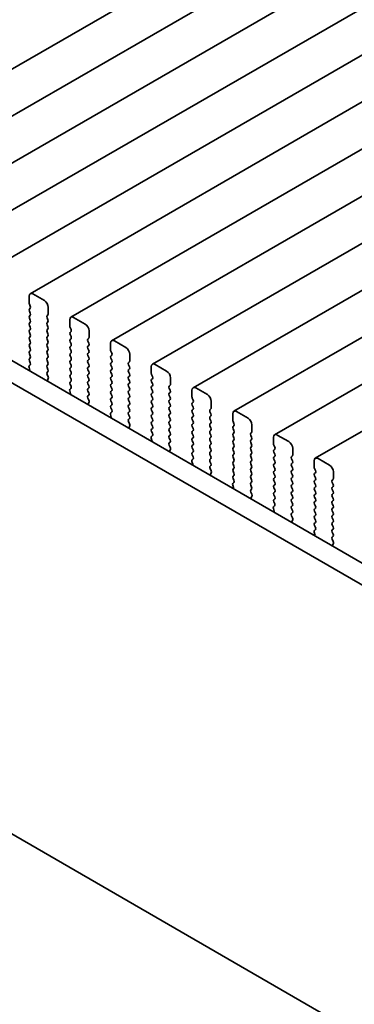
# Model space of a CAD drawing. Units: millimetres. Extents: x 0 to 4341, y 0 to 843.
# Drawn here: x 129 to 160, y 291 to 382 of the extents above; entities that cross this region are included whole.
import ezdxf

# ---------------------------------------------------------------- set-up
doc = ezdxf.new("R2010")
doc.units = ezdxf.units.MM
doc.header["$LTSCALE"] = 2
doc.layers.get('Defpoints').update_dxf_attribs({"lineweight": 25})
doc.layers.add('Dimension (ISO)', color=7, linetype='Continuous', lineweight=18)
doc.layers.add('Visible (ISO)', color=7, linetype='Continuous', lineweight=35)
doc.styles.add('Note Text (TK)', font='MS PGothic.ttf')
doc.dimstyles.new('Default - Method 1b (TK)', dxfattribs={"dimscale": 2, "dimtxt": 2.5, "dimasz": 2.5, "dimexe": 1, "dimexo": 1.5, "dimgap": 1, "dimtad": 1, "dimrnd": 1e-08, "dimdsep": 46, "dimtxsty": 'Note Text (TK)', "dimcen": 0.09, "dimdle": 5, "dimclrd": 100, "dimclre": 100, "dimclrt": 7, "dimadec": 1, "dimazin": 1, "dimtfac": 1, "dimtmove": 0, "dimatfit": 3, "dimfxl": 0, "dimtolj": 1, "dimlwd": -1, "dimlwe": -1, "dimarcsym": 0})

# ---------------------------------------------------------------- blocks, each defined once
blk = doc.blocks.new('*D4')
at = {"layer": 'Defpoints', "color": 0, "transparency": 16777216}
for p in [(89.171, 334.34), (221.047, 258.202), (221.047, 215.744)]:
    blk.add_point(p, dxfattribs=at)
at = {"layer": 'Dimension (ISO)', "color": 100, "transparency": 16777216}
for p, q in [((89.171, 330.876), (89.171, 289.573)), ((93.502, 289.382), (216.717, 218.244)), ((221.047, 254.738), (221.047, 213.434))]:
    blk.add_line(p, q, dxfattribs=at)
for points in [[(93.918, 290.104), (93.085, 288.66), (89.171, 291.882)], [(217.133, 218.965), (216.3, 217.522), (221.047, 215.744)]]:
    blk.add_solid(points, dxfattribs=at)
at = {"layer": 'Dimension (ISO)', "color": 7, "transparency": 16777216, "insert": (152.616, 259.917), "char_height": 5, "attachment_point": 4, "rotation": 330, "style": 'Note Text (TK)'}
blk.add_mtext('\\A1;{\\Q-30.000;\\W0.816;\\H0.816x;186.5}', dxfattribs=at)

msp = doc.modelspace()

# ---------------------------------------------------------------- linework, layer by layer
at = {"layer": 'Visible (ISO)'}
for p, q in [((195.9774, 416.6675), (111.1246, 367.6777)), ((199.7251, 414.5038), (114.8723, 365.514)), ((203.4728, 412.3401), (118.62, 363.3503)), ((207.2204, 410.1764), (122.3676, 361.1866)), ((210.9681, 408.0127), (126.1153, 359.0229)), ((214.7158, 405.849), (129.863, 356.8592)), ((218.4634, 403.6852), (133.6106, 354.6955)), ((222.2111, 401.5215), (137.3583, 352.5317)), ((225.9588, 399.3578), (141.106, 350.368)), ((229.7064, 397.1941), (144.8536, 348.2043)), ((233.4541, 395.0304), (148.6013, 346.0406)), ((237.2018, 392.8667), (152.349, 343.8769)), ((240.9494, 390.703), (156.0966, 341.7132)), ((103.6543, 364.8463), (209.0488, 303.9967)), ((208.3319, 302.3694), (101.8865, 363.8257)), ((129.7594, 356.6303), (129.7594, 356.0179)), ((131.1736, 356.222), (130.113, 356.8344)), ((129.7877, 355.9036), (129.8725, 355.724)), ((129.8725, 355.528), (129.7877, 355.4464)), ((129.7877, 355.2504), (129.8725, 355.0708)), ((131.5272, 354.9973), (131.5272, 355.6097)), ((129.8725, 354.8748), (129.7877, 354.7932)), ((129.7877, 354.5972), (129.8725, 354.4176)), ((131.414, 354.834), (131.4989, 354.9156)), ((131.4989, 354.4584), (131.414, 354.638)), ((133.5071, 354.4666), (133.5071, 353.8542)), ((134.9213, 354.0583), (133.8606, 354.6707)), ((129.8725, 354.2216), (129.7877, 354.14)), ((129.7877, 353.944), (129.8725, 353.7644)), ((129.8725, 353.5684), (129.7877, 353.4868)), ((131.414, 354.1808), (131.4989, 354.2624)), ((131.4989, 353.8052), (131.414, 353.9848)), ((131.414, 353.5276), (131.4989, 353.6092)), ((133.5354, 353.7399), (133.6202, 353.5603)), ((135.2748, 352.8336), (135.2748, 353.4459)), ((129.7877, 353.2908), (129.8725, 353.1112)), ((129.8725, 352.9152), (129.7877, 352.8336)), ((129.7877, 352.6376), (129.8725, 352.458)), ((131.4989, 353.152), (131.414, 353.3316)), ((131.414, 352.8744), (131.4989, 352.956)), ((131.4989, 352.4988), (131.414, 352.6784)), ((133.6202, 353.3643), (133.5354, 353.2826)), ((133.5354, 353.0867), (133.6202, 352.9071)), ((133.6202, 352.7111), (133.5354, 352.6294)), ((135.1617, 352.6703), (135.2466, 352.7519)), ((138.669, 351.8946), (137.6083, 352.507)), ((129.8725, 352.262), (129.7877, 352.1804)), ((129.7877, 351.9844), (129.8725, 351.8048)), ((129.8725, 351.6088), (129.7877, 351.5272)), ((131.414, 352.2212), (131.4989, 352.3028)), ((131.4989, 351.8456), (131.414, 352.0252)), ((131.414, 351.568), (131.4989, 351.6496)), ((133.5354, 352.4335), (133.6202, 352.2539)), ((133.6202, 352.0579), (133.5354, 351.9762)), ((133.5354, 351.7803), (133.6202, 351.6007)), ((135.2466, 352.2947), (135.1617, 352.4743)), ((135.1617, 352.0171), (135.2466, 352.0987)), ((135.2466, 351.6415), (135.1617, 351.8211)), ((137.2547, 352.3028), (137.2547, 351.6905)), ((137.283, 351.5762), (137.3679, 351.3965)), ((129.7877, 351.3312), (129.8725, 351.1516)), ((129.8725, 350.9556), (129.7877, 350.874)), ((129.7877, 350.678), (129.8714, 350.5009)), ((131.4989, 351.1924), (131.414, 351.372)), ((131.414, 350.9148), (131.4989, 350.9965)), ((131.4989, 350.5392), (131.414, 350.7188)), ((133.6202, 351.4047), (133.5354, 351.3231)), ((133.5354, 351.1271), (133.6202, 350.9475)), ((133.6202, 350.7515), (133.5354, 350.6699)), ((135.1617, 351.3639), (135.2466, 351.4455)), ((135.2466, 350.9883), (135.1617, 351.1679)), ((135.1617, 350.7107), (135.2466, 350.7923)), ((137.3679, 351.2006), (137.283, 351.1189)), ((137.283, 350.923), (137.3679, 350.7433)), ((139.0225, 350.6699), (139.0225, 351.2822)), ((129.8244, 349.8255), (129.7478, 349.7812)), ((129.7544, 350.0666), (129.8239, 349.8272)), ((129.8699, 350.3035), (129.774, 350.2166)), ((131.414, 350.2616), (131.4989, 350.3433)), ((131.4989, 349.886), (131.414, 350.0656)), ((133.5354, 350.4739), (133.6202, 350.2943)), ((133.6202, 350.0983), (133.5354, 350.0167)), ((133.5354, 349.8207), (133.6202, 349.6411)), ((135.2466, 350.3351), (135.1617, 350.5147)), ((135.1617, 350.0575), (135.2466, 350.1391)), ((135.2466, 349.6819), (135.1617, 349.8615)), ((137.3679, 350.5474), (137.283, 350.4657)), ((137.283, 350.2698), (137.3679, 350.0901)), ((137.3679, 349.8942), (137.283, 349.8125)), ((138.9094, 350.5066), (138.9942, 350.5882)), ((138.9942, 350.131), (138.9094, 350.3106)), ((138.9094, 349.8534), (138.9942, 349.935)), ((141.0024, 350.1391), (141.0024, 349.5268)), ((142.4166, 349.7309), (141.356, 350.3433)), ((131.4152, 349.6095), (131.4989, 349.6901)), ((131.5126, 349.2128), (131.4167, 349.4104)), ((131.4627, 348.881), (131.5322, 349.0403)), ((133.6202, 349.4451), (133.5354, 349.3635)), ((133.5354, 349.1675), (133.6202, 348.9879)), ((135.1617, 349.4043), (135.2466, 349.4859)), ((135.2466, 349.0287), (135.1617, 349.2083)), ((137.283, 349.6166), (137.3679, 349.4369)), ((137.3679, 349.241), (137.283, 349.1593)), ((137.283, 348.9634), (137.3679, 348.7837)), ((138.9942, 349.4778), (138.9094, 349.6574)), ((138.9094, 349.2002), (138.9942, 349.2818)), ((138.9942, 348.8246), (138.9094, 349.0042)), ((141.0307, 349.4124), (141.1155, 349.2328)), ((141.1155, 349.0369), (141.0307, 348.9552)), ((142.7702, 348.5061), (142.7702, 349.1185)), ((133.6175, 348.1398), (133.5217, 348.0529)), ((133.6202, 348.7919), (133.5354, 348.7103)), ((133.5354, 348.5143), (133.619, 348.3372)), ((135.1617, 348.7511), (135.2466, 348.8327)), ((135.2466, 348.3755), (135.1617, 348.5551)), ((135.1617, 348.0979), (135.2466, 348.1795)), ((137.3679, 348.5878), (137.283, 348.5061)), ((137.283, 348.3102), (137.3679, 348.1305)), ((138.9094, 348.547), (138.9942, 348.6286)), ((138.9942, 348.1714), (138.9094, 348.351)), ((138.9094, 347.8938), (138.9942, 347.9754)), ((141.0307, 348.7593), (141.1155, 348.5796)), ((141.1155, 348.3837), (141.0307, 348.302)), ((141.0307, 348.1061), (141.1155, 347.9264)), ((142.657, 348.3428), (142.7419, 348.4245)), ((142.7419, 347.9672), (142.657, 348.1469)), ((144.7501, 347.9754), (144.7501, 347.363)), ((146.1643, 347.5672), (145.1036, 348.1795)), ((133.5721, 347.6617), (133.4954, 347.6175)), ((133.5021, 347.9029), (133.5716, 347.6634)), ((135.2466, 347.7223), (135.1617, 347.9019)), ((135.1629, 347.4458), (135.2466, 347.5263)), ((135.2603, 347.0491), (135.1644, 347.2467)), ((137.3679, 347.9346), (137.283, 347.8529)), ((137.283, 347.657), (137.3679, 347.4774)), ((137.3679, 347.2814), (137.283, 347.1997)), ((138.9942, 347.5182), (138.9094, 347.6978)), ((138.9094, 347.2406), (138.9942, 347.3222)), ((138.9942, 346.865), (138.9094, 347.0446)), ((141.1155, 347.7305), (141.0307, 347.6488)), ((141.0307, 347.4529), (141.1155, 347.2732)), ((141.1155, 347.0773), (141.0307, 346.9956)), ((142.657, 347.6896), (142.7419, 347.7713)), ((142.7419, 347.3141), (142.657, 347.4937)), ((142.657, 347.0364), (142.7419, 347.1181)), ((144.7784, 347.2487), (144.8632, 347.0691)), ((135.2103, 346.7173), (135.2798, 346.8765)), ((137.283, 347.0038), (137.3679, 346.8242)), ((137.3679, 346.6282), (137.283, 346.5465)), ((137.283, 346.3506), (137.3667, 346.1735)), ((138.9094, 346.5874), (138.9942, 346.669)), ((138.9942, 346.2118), (138.9094, 346.3914)), ((141.0307, 346.7997), (141.1155, 346.62)), ((141.1155, 346.4241), (141.0307, 346.3424)), ((141.0307, 346.1465), (141.1155, 345.9668)), ((142.7419, 346.6609), (142.657, 346.8405)), ((142.657, 346.3832), (142.7419, 346.4649)), ((142.7419, 346.0077), (142.657, 346.1873)), ((144.8632, 346.8731), (144.7784, 346.7915)), ((144.7784, 346.5955), (144.8632, 346.4159)), ((144.8632, 346.2199), (144.7784, 346.1383)), ((146.4047, 346.1791), (146.4896, 346.2608)), ((146.5178, 346.3424), (146.5178, 346.9548)), ((137.3198, 345.498), (137.2431, 345.4538)), ((137.2498, 345.7392), (137.3193, 345.4997)), ((137.3652, 345.9761), (137.2693, 345.8891)), ((138.9094, 345.9342), (138.9942, 346.0158)), ((138.9942, 345.5586), (138.9094, 345.7382)), ((138.9106, 345.2821), (138.9942, 345.3626)), ((141.1155, 345.7709), (141.0307, 345.6892)), ((141.0307, 345.4933), (141.1155, 345.3136)), ((142.657, 345.73), (142.7419, 345.8117)), ((142.7419, 345.3545), (142.657, 345.5341)), ((144.7784, 345.9423), (144.8632, 345.7627)), ((144.8632, 345.5667), (144.7784, 345.4851)), ((144.7784, 345.2891), (144.8632, 345.1095)), ((146.4896, 345.8035), (146.4047, 345.9832)), ((146.4047, 345.5259), (146.4896, 345.6076)), ((146.4896, 345.1503), (146.4047, 345.33)), ((148.4977, 345.8117), (148.4977, 345.1993)), ((149.912, 345.4035), (148.8513, 346.0158)), ((139.0079, 344.8854), (138.9121, 345.083)), ((138.958, 344.5536), (139.0275, 344.7128)), ((141.1155, 345.1177), (141.0307, 345.036)), ((141.0307, 344.8401), (141.1155, 344.6604)), ((141.1155, 344.4645), (141.0307, 344.3828)), ((142.657, 345.0769), (142.7419, 345.1585)), ((142.7419, 344.7013), (142.657, 344.8809)), ((142.657, 344.4237), (142.7419, 344.5053)), ((144.8632, 344.9136), (144.7784, 344.8319)), ((144.7784, 344.6359), (144.8632, 344.4563)), ((146.4047, 344.8727), (146.4896, 344.9544)), ((146.4896, 344.4971), (146.4047, 344.6768)), ((148.526, 345.085), (148.6109, 344.9054)), ((148.6109, 344.7094), (148.526, 344.6278)), ((148.526, 344.4318), (148.6109, 344.2522)), ((150.2655, 344.1787), (150.2655, 344.7911)), ((140.9974, 343.5755), (141.0669, 343.336)), ((141.1129, 343.8124), (141.017, 343.7254)), ((141.0307, 344.1869), (141.1144, 344.0097)), ((142.7419, 344.0481), (142.657, 344.2277)), ((142.657, 343.7705), (142.7419, 343.8521)), ((142.7419, 343.3949), (142.657, 343.5745)), ((144.8632, 344.2604), (144.7784, 344.1787)), ((144.7784, 343.9827), (144.8632, 343.8031)), ((144.8632, 343.6072), (144.7784, 343.5255)), ((146.4047, 344.2195), (146.4896, 344.3012)), ((146.4896, 343.8439), (146.4047, 344.0236)), ((146.4047, 343.5663), (146.4896, 343.648)), ((148.6109, 344.0562), (148.526, 343.9746)), ((148.526, 343.7786), (148.6109, 343.599)), ((150.1524, 344.0154), (150.2372, 344.0971)), ((150.2372, 343.6398), (150.1524, 343.8194)), ((150.1524, 343.3622), (150.2372, 343.4439)), ((152.2454, 343.648), (152.2454, 343.0356)), ((153.6596, 343.2397), (152.599, 343.8521)), ((141.0674, 343.3343), (140.9908, 343.2901)), ((142.6582, 343.1184), (142.7419, 343.1989)), ((142.7556, 342.7217), (142.6597, 342.9193)), ((142.7056, 342.3899), (142.7752, 342.5491)), ((144.7784, 343.3295), (144.8632, 343.1499)), ((144.8632, 342.954), (144.7784, 342.8723)), ((144.7784, 342.6764), (144.8632, 342.4967)), ((146.4896, 343.1907), (146.4047, 343.3704)), ((146.4047, 342.9131), (146.4896, 342.9948)), ((146.4896, 342.5375), (146.4047, 342.7172)), ((148.6109, 343.403), (148.526, 343.3214)), ((148.526, 343.1254), (148.6109, 342.9458)), ((148.6109, 342.7498), (148.526, 342.6682)), ((150.2372, 342.9866), (150.1524, 343.1662)), ((150.1524, 342.709), (150.2372, 342.7907)), ((150.2372, 342.3334), (150.1524, 342.5131)), ((152.2737, 342.9213), (152.3585, 342.7417)), ((152.3585, 342.5457), (152.2737, 342.4641)), ((154.0132, 342.015), (154.0132, 342.6274)), ((144.8605, 341.6486), (144.7647, 341.5617)), ((144.8632, 342.3008), (144.7784, 342.2191)), ((144.7784, 342.0232), (144.862, 341.846)), ((146.4047, 342.2599), (146.4896, 342.3416)), ((146.4896, 341.8844), (146.4047, 342.064)), ((146.4047, 341.6067), (146.4896, 341.6884)), ((148.526, 342.4722), (148.6109, 342.2926)), ((148.6109, 342.0966), (148.526, 342.015)), ((148.526, 341.819), (148.6109, 341.6394)), ((150.1524, 342.0558), (150.2372, 342.1375)), ((150.2372, 341.6802), (150.1524, 341.8599)), ((152.2737, 342.2681), (152.3585, 342.0885)), ((152.3585, 341.8925), (152.2737, 341.8109)), ((152.2737, 341.6149), (152.3585, 341.4353)), ((153.9, 341.8517), (153.9849, 341.9333)), ((153.9849, 341.4761), (153.9, 341.6557)), ((157.4073, 341.076), (156.3466, 341.6884)), ((144.8151, 341.1706), (144.7384, 341.1263)), ((144.7451, 341.4118), (144.8146, 341.1723)), ((146.4896, 341.2312), (146.4047, 341.4108)), ((146.4059, 340.9547), (146.4896, 341.0352)), ((146.5033, 340.5579), (146.4074, 340.7556)), ((148.6109, 341.4434), (148.526, 341.3618)), ((148.526, 341.1658), (148.6109, 340.9862)), ((148.6109, 340.7902), (148.526, 340.7086)), ((150.1524, 341.4026), (150.2372, 341.4843)), ((150.2372, 341.027), (150.1524, 341.2067)), ((150.1524, 340.7494), (150.2372, 340.8311)), ((152.3585, 341.2393), (152.2737, 341.1577)), ((152.2737, 340.9617), (152.3585, 340.7821)), ((153.9, 341.1985), (153.9849, 341.2801)), ((153.9849, 340.8229), (153.9, 341.0025)), ((155.9931, 341.4843), (155.9931, 340.8719)), ((156.0214, 340.7576), (156.1062, 340.578)), ((146.4533, 340.2262), (146.5228, 340.3854)), ((148.526, 340.5126), (148.6109, 340.333)), ((148.6109, 340.137), (148.526, 340.0554)), ((148.526, 339.8594), (148.6097, 339.6823)), ((150.2372, 340.3738), (150.1524, 340.5535)), ((150.1524, 340.0962), (150.2372, 340.1779)), ((150.2372, 339.7206), (150.1524, 339.9003)), ((152.3585, 340.5861), (152.2737, 340.5045)), ((152.2737, 340.3085), (152.3585, 340.1289)), ((152.3585, 339.9329), (152.2737, 339.8513)), ((153.9, 340.5453), (153.9849, 340.6269)), ((153.9849, 340.1697), (153.9, 340.3493)), ((153.9, 339.8921), (153.9849, 339.9737)), ((156.1062, 340.382), (156.0214, 340.3003)), ((156.0214, 340.1044), (156.1062, 339.9248)), ((157.7608, 339.8513), (157.7608, 340.4636)), ((148.5628, 339.0069), (148.4861, 338.9626)), ((148.4928, 339.248), (148.5623, 339.0086)), ((148.6082, 339.4849), (148.5123, 339.398)), ((150.1524, 339.443), (150.2372, 339.5247)), ((150.2372, 339.0674), (150.1524, 339.2471)), ((152.2737, 339.6553), (152.3585, 339.4757)), ((152.3585, 339.2797), (152.2737, 339.1981)), ((152.2737, 339.0021), (152.3585, 338.8225)), ((153.9849, 339.5165), (153.9, 339.6961)), ((153.9, 339.2389), (153.9849, 339.3206)), ((153.9849, 338.8633), (153.9, 339.0429)), ((156.1062, 339.7288), (156.0214, 339.6471)), ((156.0214, 339.4512), (156.1062, 339.2716)), ((156.1062, 339.0756), (156.0214, 338.994)), ((157.6477, 339.688), (157.7326, 339.7696)), ((157.7326, 339.3124), (157.6477, 339.492)), ((157.6477, 339.0348), (157.7326, 339.1164)), ((150.1535, 338.791), (150.2372, 338.8715)), ((150.2509, 338.3942), (150.1551, 338.5918)), ((150.201, 338.0625), (150.2705, 338.2217)), ((152.3585, 338.6265), (152.2737, 338.5449)), ((152.2737, 338.3489), (152.3585, 338.1693)), ((153.9, 338.5857), (153.9849, 338.6674)), ((153.9849, 338.2101), (153.9, 338.3897)), ((153.9, 337.9325), (153.9849, 338.0142)), ((156.0214, 338.798), (156.1062, 338.6184)), ((156.1062, 338.4224), (156.0214, 338.3408)), ((156.0214, 338.1448), (156.1062, 337.9652)), ((157.7326, 338.6592), (157.6477, 338.8388)), ((157.6477, 338.3816), (157.7326, 338.4632)), ((157.7326, 338.006), (157.6477, 338.1856)), ((152.2404, 337.0843), (152.3099, 336.8449)), ((152.3558, 337.3212), (152.26, 337.2343)), ((152.3585, 337.9733), (152.2737, 337.8917)), ((152.2737, 337.6957), (152.3574, 337.5186)), ((153.9849, 337.5569), (153.9, 337.7365)), ((153.9, 337.2793), (153.9849, 337.361)), ((153.9849, 336.9037), (153.9, 337.0834)), ((156.1062, 337.7692), (156.0214, 337.6876)), ((156.0214, 337.4916), (156.1062, 337.312)), ((156.1062, 337.116), (156.0214, 337.0344)), ((157.6477, 337.7284), (157.7326, 337.81)), ((157.7326, 337.3528), (157.6477, 337.5324)), ((157.6477, 337.0752), (157.7326, 337.1568)), ((152.3104, 336.8432), (152.2338, 336.7989)), ((153.9012, 336.6272), (153.9849, 336.7078)), ((153.9986, 336.2305), (153.9027, 336.4281)), ((156.0214, 336.8384), (156.1062, 336.6588)), ((156.1062, 336.4628), (156.0214, 336.3812)), ((156.0214, 336.1852), (156.1062, 336.0056)), ((157.7326, 336.6996), (157.6477, 336.8792)), ((157.6477, 336.422), (157.7326, 336.5036)), ((157.7326, 336.0464), (157.6477, 336.226)), ((153.9486, 335.8987), (154.0181, 336.058)), ((156.1062, 335.8096), (156.0214, 335.728)), ((156.0214, 335.532), (156.105, 335.3549)), ((157.6477, 335.7688), (157.7326, 335.8504)), ((157.7326, 335.3932), (157.6477, 335.5728)), ((156.0581, 334.6794), (155.9814, 334.6352)), ((155.9881, 334.9206), (156.0576, 334.6811)), ((156.1035, 335.1575), (156.0077, 335.0706)), ((157.6477, 335.1156), (157.7326, 335.1972)), ((157.7326, 334.74), (157.6477, 334.9196)), ((157.6489, 334.4635), (157.7326, 334.544)), ((157.7462, 334.0668), (157.6504, 334.2644)), ((157.6963, 333.735), (157.7658, 333.8942)), ((98.363, 324.3383), (211.8553, 258.8135))]:
    msp.add_line(p, q, dxfattribs=at)
for centre, major_axis, start_param, end_param in [((130.113, 356.4262), (-0.25, 0.433), 5.4977871, 7.0685835), ((131.1736, 355.8138), (-0.25, 0.433), 3.9269908, 5.4977871), ((129.9008, 355.2831), (-0.1, 0.1732), 0.1418971, 1.4288993), ((129.9008, 355.9363), (0.1, -0.1732), 3.9269908, 4.5704919), ((129.7594, 355.6913), (0.1, -0.1732), 0.1418971, 1.4288993), ((129.9008, 354.6299), (-0.1, 0.1732), 0.1418971, 1.4288993), ((129.7594, 355.0381), (0.1, -0.1732), 0.1418971, 1.4288993), ((129.7594, 354.3849), (0.1, -0.1732), 0.1418971, 1.4288993), ((131.5272, 354.6707), (-0.1, 0.1732), 0.1418971, 1.4288993), ((131.3858, 355.0789), (0.1, -0.1732), 0.1418971, 0.7853982), ((131.3858, 354.4257), (0.1, -0.1732), 0.1418971, 1.4288993), ((133.8606, 354.2624), (-0.25, 0.433), 5.4977871, 7.0685835), ((129.9008, 353.9767), (-0.1, 0.1732), 0.1418971, 1.4288993), ((129.9008, 353.3235), (-0.1, 0.1732), 0.1418971, 1.4288993), ((129.7594, 353.7317), (0.1, -0.1732), 0.1418971, 1.4288993), ((131.5272, 354.0175), (-0.1, 0.1732), 0.1418971, 1.4288993), ((131.5272, 353.3643), (-0.1, 0.1732), 0.1418971, 1.4288993), ((131.3858, 353.7725), (0.1, -0.1732), 0.1418971, 1.4288993), ((133.6485, 353.7725), (0.1, -0.1732), 3.9269908, 4.5704919), ((133.5071, 353.5276), (0.1, -0.1732), 0.1418971, 1.4288993), ((134.9213, 353.6501), (-0.25, 0.433), 3.9269908, 5.4977871), ((129.9008, 352.6703), (-0.1, 0.1732), 0.1418971, 1.4288993), ((129.7594, 353.0785), (0.1, -0.1732), 0.1418971, 1.4288993), ((131.5272, 352.7111), (-0.1, 0.1732), 0.1418971, 1.4288993), ((131.3858, 353.1193), (0.1, -0.1732), 0.1418971, 1.4288993), ((131.3858, 352.4661), (0.1, -0.1732), 0.1418971, 1.4288993), ((133.6485, 353.1193), (-0.1, 0.1732), 0.1418971, 1.4288993), ((133.6485, 352.4661), (-0.1, 0.1732), 0.1418971, 1.4288993), ((133.5071, 352.8744), (0.1, -0.1732), 0.1418971, 1.4288993), ((135.2748, 352.507), (-0.1, 0.1732), 0.1418971, 1.4288993), ((135.1334, 352.9152), (0.1, -0.1732), 0.1418971, 0.7853982), ((137.6083, 352.0987), (-0.25, 0.433), 5.4977871, 7.0685835), ((129.9008, 352.0171), (-0.1, 0.1732), 0.1418971, 1.4288993), ((129.7594, 352.4253), (0.1, -0.1732), 0.1418971, 1.4288993), ((129.7594, 351.7721), (0.1, -0.1732), 0.1418971, 1.4288993), ((131.5272, 352.0579), (-0.1, 0.1732), 0.1418971, 1.4288993), ((131.3858, 351.8129), (0.1, -0.1732), 0.1418971, 1.4288993), ((133.6485, 351.8129), (-0.1, 0.1732), 0.1418971, 1.4288993), ((133.5071, 352.2212), (0.1, -0.1732), 0.1418971, 1.4288993), ((133.5071, 351.568), (0.1, -0.1732), 0.1418971, 1.4288993), ((135.2748, 351.8538), (-0.1, 0.1732), 0.1418971, 1.4288993), ((135.1334, 352.262), (0.1, -0.1732), 0.1418971, 1.4288993), ((135.1334, 351.6088), (0.1, -0.1732), 0.1418971, 1.4288993), ((137.3962, 351.6088), (0.1, -0.1732), 3.9269908, 4.5704919), ((138.669, 351.4863), (-0.25, 0.433), 3.9269908, 5.4977871), ((129.9008, 351.3639), (-0.1, 0.1732), 0.1418971, 1.4288993), ((129.9008, 350.7107), (-0.1, 0.1732), 0.1418971, 1.4288993), ((129.7594, 351.1189), (0.1, -0.1732), 0.1418971, 1.4288993), ((131.5272, 351.4047), (-0.1, 0.1732), 0.1418971, 1.4288993), ((131.5272, 350.7515), (-0.1, 0.1732), 0.1418971, 1.4288993), ((131.3858, 351.1598), (0.1, -0.1732), 0.1418971, 1.4288993), ((133.6485, 351.1598), (-0.1, 0.1732), 0.1418971, 1.4288993), ((133.6485, 350.5066), (-0.1, 0.1732), 0.1418971, 1.4288993), ((133.5071, 350.9148), (0.1, -0.1732), 0.1418971, 1.4288993), ((135.2748, 351.2006), (-0.1, 0.1732), 0.1418971, 1.4288993), ((135.2748, 350.5474), (-0.1, 0.1732), 0.1418971, 1.4288993), ((135.1334, 350.9556), (0.1, -0.1732), 0.1418971, 1.4288993), ((137.3962, 350.9556), (-0.1, 0.1732), 0.1418971, 1.4288993), ((137.2547, 351.3639), (0.1, -0.1732), 0.1418971, 1.4288993), ((137.2547, 350.7107), (0.1, -0.1732), 0.1418971, 1.4288993), ((138.8811, 350.7515), (0.1, -0.1732), 0.1418971, 0.7853982), ((129.8856, 350.0519), (-0.1, 0.1732), 0.1242358, 1.1681528), ((129.6927, 349.8419), (0.1, -0.1732), 0.6072158, 1.1681528), ((129.7582, 350.4682), (0.1, -0.1732), 0.1242358, 1.4288993), ((131.5272, 350.0983), (-0.1, 0.1732), 0.1418971, 1.4288993), ((131.3858, 350.5066), (0.1, -0.1732), 0.1418971, 1.4288993), ((131.3858, 349.8534), (0.1, -0.1732), 0.1418971, 1.4288993), ((133.6485, 349.8534), (-0.1, 0.1732), 0.1418971, 1.4288993), ((133.5071, 350.2616), (0.1, -0.1732), 0.1418971, 1.4288993), ((135.2748, 349.8942), (-0.1, 0.1732), 0.1418971, 1.4288993), ((135.1334, 350.3024), (0.1, -0.1732), 0.1418971, 1.4288993), ((137.3962, 350.3024), (-0.1, 0.1732), 0.1418971, 1.4288993), ((137.3962, 349.6492), (-0.1, 0.1732), 0.1418971, 1.4288993), ((137.2547, 350.0575), (0.1, -0.1732), 0.1418971, 1.4288993), ((139.0225, 350.3433), (-0.1, 0.1732), 0.1418971, 1.4288993), ((139.0225, 349.6901), (-0.1, 0.1732), 0.1418971, 1.4288993), ((138.8811, 350.0983), (0.1, -0.1732), 0.1418971, 1.4288993), ((141.356, 349.935), (-0.25, 0.433), 5.4977871, 7.0685835), ((131.5284, 349.4462), (-0.1, 0.1732), 0.1418971, 1.4465605), ((131.5938, 348.7443), (-0.1, 0.1732), 0.4026436, 0.9635805), ((131.401, 349.177), (-0.1, 0.1732), 3.5442362, 4.5881532), ((133.6485, 349.2002), (-0.1, 0.1732), 0.1418971, 1.4288993), ((133.5071, 349.6084), (0.1, -0.1732), 0.1418971, 1.4288993), ((133.5071, 348.9552), (0.1, -0.1732), 0.1418971, 1.4288993), ((135.2748, 349.241), (-0.1, 0.1732), 0.1418971, 1.4288993), ((135.1334, 349.6492), (0.1, -0.1732), 0.1418971, 1.4288993), ((135.1334, 348.996), (0.1, -0.1732), 0.1418971, 1.4288993), ((137.3962, 348.996), (-0.1, 0.1732), 0.1418971, 1.4288993), ((137.2547, 349.4043), (0.1, -0.1732), 0.1418971, 1.4288993), ((139.0225, 349.0369), (-0.1, 0.1732), 0.1418971, 1.4288993), ((138.8811, 349.4451), (0.1, -0.1732), 0.1418971, 1.4288993), ((141.1438, 348.7919), (-0.1, 0.1732), 0.1418971, 1.4288993), ((141.1438, 349.4451), (0.1, -0.1732), 3.9269908, 4.5704919), ((141.0024, 349.2002), (0.1, -0.1732), 0.1418971, 1.4288993), ((142.4166, 349.3226), (-0.25, 0.433), 3.9269908, 5.4977871), ((133.6333, 347.8881), (-0.1, 0.1732), 0.1242358, 1.1681528), ((133.6485, 348.547), (-0.1, 0.1732), 0.1418971, 1.4288993), ((133.5059, 348.3045), (0.1, -0.1732), 0.1242358, 1.4288993), ((135.2748, 348.5878), (-0.1, 0.1732), 0.1418971, 1.4288993), ((135.2748, 347.9346), (-0.1, 0.1732), 0.1418971, 1.4288993), ((135.1334, 348.3428), (0.1, -0.1732), 0.1418971, 1.4288993), ((137.3962, 348.3428), (-0.1, 0.1732), 0.1418971, 1.4288993), ((137.2547, 348.7511), (0.1, -0.1732), 0.1418971, 1.4288993), ((137.2547, 348.0979), (0.1, -0.1732), 0.1418971, 1.4288993), ((139.0225, 348.3837), (-0.1, 0.1732), 0.1418971, 1.4288993), ((138.8811, 348.7919), (0.1, -0.1732), 0.1418971, 1.4288993), ((138.8811, 348.1387), (0.1, -0.1732), 0.1418971, 1.4288993), ((141.1438, 348.1387), (-0.1, 0.1732), 0.1418971, 1.4288993), ((141.0024, 348.547), (0.1, -0.1732), 0.1418971, 1.4288993), ((142.7702, 348.1795), (-0.1, 0.1732), 0.1418971, 1.4288993), ((142.6288, 348.5878), (0.1, -0.1732), 0.1418971, 0.7853982), ((142.6288, 347.9346), (0.1, -0.1732), 0.1418971, 1.4288993), ((145.1036, 347.7713), (-0.25, 0.433), 5.4977871, 7.0685835), ((133.4404, 347.6782), (0.1, -0.1732), 0.6072158, 1.1681528), ((135.276, 347.2825), (-0.1, 0.1732), 0.1418971, 1.4465605), ((135.1334, 347.6896), (0.1, -0.1732), 0.1418971, 1.4288993), ((135.1486, 347.0133), (-0.1, 0.1732), 3.5442362, 4.5881532), ((137.3962, 347.6896), (-0.1, 0.1732), 0.1418971, 1.4288993), ((137.3962, 347.0364), (-0.1, 0.1732), 0.1418971, 1.4288993), ((137.2547, 347.4447), (0.1, -0.1732), 0.1418971, 1.4288993), ((139.0225, 347.7305), (-0.1, 0.1732), 0.1418971, 1.4288993), ((139.0225, 347.0773), (-0.1, 0.1732), 0.1418971, 1.4288993), ((138.8811, 347.4855), (0.1, -0.1732), 0.1418971, 1.4288993), ((141.1438, 347.4855), (-0.1, 0.1732), 0.1418971, 1.4288993), ((141.0024, 347.8938), (0.1, -0.1732), 0.1418971, 1.4288993), ((141.0024, 347.2406), (0.1, -0.1732), 0.1418971, 1.4288993), ((142.7702, 347.5263), (-0.1, 0.1732), 0.1418971, 1.4288993), ((142.6288, 347.2814), (0.1, -0.1732), 0.1418971, 1.4288993), ((144.8915, 347.2814), (0.1, -0.1732), 3.9269908, 4.5704919), ((144.7501, 347.0364), (0.1, -0.1732), 0.1418971, 1.4288993), ((146.1643, 347.1589), (-0.25, 0.433), 3.9269908, 5.4977871), ((135.3415, 346.5806), (-0.1, 0.1732), 0.4026436, 0.9635805), ((137.3962, 346.3832), (-0.1, 0.1732), 0.1418971, 1.4288993), ((137.2536, 346.1408), (0.1, -0.1732), 0.1242358, 1.4288993), ((137.2547, 346.7915), (0.1, -0.1732), 0.1418971, 1.4288993), ((139.0225, 346.4241), (-0.1, 0.1732), 0.1418971, 1.4288993), ((138.8811, 346.8323), (0.1, -0.1732), 0.1418971, 1.4288993), ((138.8811, 346.1791), (0.1, -0.1732), 0.1418971, 1.4288993), ((141.1438, 346.8323), (-0.1, 0.1732), 0.1418971, 1.4288993), ((141.1438, 346.1791), (-0.1, 0.1732), 0.1418971, 1.4288993), ((141.0024, 346.5874), (0.1, -0.1732), 0.1418971, 1.4288993), ((142.7702, 346.8731), (-0.1, 0.1732), 0.1418971, 1.4288993), ((142.7702, 346.2199), (-0.1, 0.1732), 0.1418971, 1.4288993), ((142.6288, 346.6282), (0.1, -0.1732), 0.1418971, 1.4288993), ((144.8915, 346.6282), (-0.1, 0.1732), 0.1418971, 1.4288993), ((144.8915, 345.975), (-0.1, 0.1732), 0.1418971, 1.4288993), ((144.7501, 346.3832), (0.1, -0.1732), 0.1418971, 1.4288993), ((146.5178, 346.0158), (-0.1, 0.1732), 0.1418971, 1.4288993), ((146.3764, 346.4241), (0.1, -0.1732), 0.1418971, 0.7853982), ((137.381, 345.7244), (-0.1, 0.1732), 0.1242358, 1.1681528), ((137.1881, 345.5145), (0.1, -0.1732), 0.6072158, 1.1681528), ((139.0225, 345.7709), (-0.1, 0.1732), 0.1418971, 1.4288993), ((139.0237, 345.1188), (-0.1, 0.1732), 0.1418971, 1.4465605), ((138.8811, 345.5259), (0.1, -0.1732), 0.1418971, 1.4288993), ((141.1438, 345.5259), (-0.1, 0.1732), 0.1418971, 1.4288993), ((141.0024, 345.9342), (0.1, -0.1732), 0.1418971, 1.4288993), ((141.0024, 345.281), (0.1, -0.1732), 0.1418971, 1.4288993), ((142.7702, 345.5667), (-0.1, 0.1732), 0.1418971, 1.4288993), ((142.6288, 345.975), (0.1, -0.1732), 0.1418971, 1.4288993), ((142.6288, 345.3218), (0.1, -0.1732), 0.1418971, 1.4288993), ((144.8915, 345.3218), (-0.1, 0.1732), 0.1418971, 1.4288993), ((144.7501, 345.73), (0.1, -0.1732), 0.1418971, 1.4288993), ((146.5178, 345.3626), (-0.1, 0.1732), 0.1418971, 1.4288993), ((146.3764, 345.7709), (0.1, -0.1732), 0.1418971, 1.4288993), ((148.8513, 345.6076), (-0.25, 0.433), 5.4977871, 7.0685835), ((149.912, 344.9952), (-0.25, 0.433), 3.9269908, 5.4977871), ((139.0892, 344.4169), (-0.1, 0.1732), 0.4026436, 0.9635805), ((138.8963, 344.8495), (-0.1, 0.1732), 3.5442362, 4.5881532), ((141.1438, 344.8727), (-0.1, 0.1732), 0.1418971, 1.4288993), ((141.1438, 344.2195), (-0.1, 0.1732), 0.1418971, 1.4288993), ((141.0024, 344.6278), (0.1, -0.1732), 0.1418971, 1.4288993), ((142.7702, 344.9136), (-0.1, 0.1732), 0.1418971, 1.4288993), ((142.7702, 344.2604), (-0.1, 0.1732), 0.1418971, 1.4288993), ((142.6288, 344.6686), (0.1, -0.1732), 0.1418971, 1.4288993), ((144.8915, 344.6686), (-0.1, 0.1732), 0.1418971, 1.4288993), ((144.7501, 345.0769), (0.1, -0.1732), 0.1418971, 1.4288993), ((144.7501, 344.4237), (0.1, -0.1732), 0.1418971, 1.4288993), ((146.5178, 344.7094), (-0.1, 0.1732), 0.1418971, 1.4288993), ((146.3764, 345.1177), (0.1, -0.1732), 0.1418971, 1.4288993), ((146.3764, 344.4645), (0.1, -0.1732), 0.1418971, 1.4288993), ((148.6392, 344.4645), (-0.1, 0.1732), 0.1418971, 1.4288993), ((148.6392, 345.1177), (0.1, -0.1732), 3.9269908, 4.5704919), ((148.4977, 344.8727), (0.1, -0.1732), 0.1418971, 1.4288993), ((141.1286, 343.5607), (-0.1, 0.1732), 0.1242358, 1.1681528), ((141.0012, 343.9771), (0.1, -0.1732), 0.1242358, 1.4288993), ((142.7702, 343.6072), (-0.1, 0.1732), 0.1418971, 1.4288993), ((142.6288, 344.0154), (0.1, -0.1732), 0.1418971, 1.4288993), ((144.8915, 344.0154), (-0.1, 0.1732), 0.1418971, 1.4288993), ((144.8915, 343.3622), (-0.1, 0.1732), 0.1418971, 1.4288993), ((144.7501, 343.7705), (0.1, -0.1732), 0.1418971, 1.4288993), ((146.5178, 344.0562), (-0.1, 0.1732), 0.1418971, 1.4288993), ((146.5178, 343.403), (-0.1, 0.1732), 0.1418971, 1.4288993), ((146.3764, 343.8113), (0.1, -0.1732), 0.1418971, 1.4288993), ((148.6392, 343.8113), (-0.1, 0.1732), 0.1418971, 1.4288993), ((148.4977, 344.2195), (0.1, -0.1732), 0.1418971, 1.4288993), ((148.4977, 343.5663), (0.1, -0.1732), 0.1418971, 1.4288993), ((150.2655, 343.8521), (-0.1, 0.1732), 0.1418971, 1.4288993), ((150.1241, 344.2604), (0.1, -0.1732), 0.1418971, 0.7853982), ((150.1241, 343.6072), (0.1, -0.1732), 0.1418971, 1.4288993), ((152.599, 343.4439), (-0.25, 0.433), 5.4977871, 7.0685835), ((140.9357, 343.3508), (0.1, -0.1732), 0.6072158, 1.1681528), ((142.7714, 342.9551), (-0.1, 0.1732), 0.1418971, 1.4465605), ((142.6288, 343.3622), (0.1, -0.1732), 0.1418971, 1.4288993), ((142.644, 342.6858), (-0.1, 0.1732), 3.5442362, 4.5881532), ((144.8915, 342.709), (-0.1, 0.1732), 0.1418971, 1.4288993), ((144.7501, 343.1173), (0.1, -0.1732), 0.1418971, 1.4288993), ((146.5178, 342.7498), (-0.1, 0.1732), 0.1418971, 1.4288993), ((146.3764, 343.1581), (0.1, -0.1732), 0.1418971, 1.4288993), ((146.3764, 342.5049), (0.1, -0.1732), 0.1418971, 1.4288993), ((148.6392, 343.1581), (-0.1, 0.1732), 0.1418971, 1.4288993), ((148.6392, 342.5049), (-0.1, 0.1732), 0.1418971, 1.4288993), ((148.4977, 342.9131), (0.1, -0.1732), 0.1418971, 1.4288993), ((150.2655, 343.1989), (-0.1, 0.1732), 0.1418971, 1.4288993), ((150.2655, 342.5457), (-0.1, 0.1732), 0.1418971, 1.4288993), ((150.1241, 342.954), (0.1, -0.1732), 0.1418971, 1.4288993), ((152.3868, 342.954), (0.1, -0.1732), 3.9269908, 4.5704919), ((152.2454, 342.709), (0.1, -0.1732), 0.1418971, 1.4288993), ((153.6596, 342.8315), (-0.25, 0.433), 3.9269908, 5.4977871), ((142.8368, 342.2532), (-0.1, 0.1732), 0.4026436, 0.9635805), ((144.8915, 342.0558), (-0.1, 0.1732), 0.1418971, 1.4288993), ((144.7489, 341.8134), (0.1, -0.1732), 0.1242358, 1.4288993), ((144.7501, 342.4641), (0.1, -0.1732), 0.1418971, 1.4288993), ((146.5178, 342.0966), (-0.1, 0.1732), 0.1418971, 1.4288993), ((146.5178, 341.4434), (-0.1, 0.1732), 0.1418971, 1.4288993), ((146.3764, 341.8517), (0.1, -0.1732), 0.1418971, 1.4288993), ((148.6392, 341.8517), (-0.1, 0.1732), 0.1418971, 1.4288993), ((148.4977, 342.2599), (0.1, -0.1732), 0.1418971, 1.4288993), ((148.4977, 341.6067), (0.1, -0.1732), 0.1418971, 1.4288993), ((150.2655, 341.8925), (-0.1, 0.1732), 0.1418971, 1.4288993), ((150.1241, 342.3008), (0.1, -0.1732), 0.1418971, 1.4288993), ((150.1241, 341.6476), (0.1, -0.1732), 0.1418971, 1.4288993), ((152.3868, 342.3008), (-0.1, 0.1732), 0.1418971, 1.4288993), ((152.3868, 341.6476), (-0.1, 0.1732), 0.1418971, 1.4288993), ((152.2454, 342.0558), (0.1, -0.1732), 0.1418971, 1.4288993), ((154.0132, 341.6884), (-0.1, 0.1732), 0.1418971, 1.4288993), ((153.8718, 342.0966), (0.1, -0.1732), 0.1418971, 0.7853982), ((156.3466, 341.2801), (-0.25, 0.433), 5.4977871, 7.0685835), ((144.8763, 341.397), (-0.1, 0.1732), 0.1242358, 1.1681528), ((144.6834, 341.187), (0.1, -0.1732), 0.6072158, 1.1681528), ((146.519, 340.7914), (-0.1, 0.1732), 0.1418971, 1.4465605), ((146.3764, 341.1985), (0.1, -0.1732), 0.1418971, 1.4288993), ((148.6392, 341.1985), (-0.1, 0.1732), 0.1418971, 1.4288993), ((148.6392, 340.5453), (-0.1, 0.1732), 0.1418971, 1.4288993), ((148.4977, 340.9535), (0.1, -0.1732), 0.1418971, 1.4288993), ((150.2655, 341.2393), (-0.1, 0.1732), 0.1418971, 1.4288993), ((150.2655, 340.5861), (-0.1, 0.1732), 0.1418971, 1.4288993), ((150.1241, 340.9944), (0.1, -0.1732), 0.1418971, 1.4288993), ((152.3868, 340.9944), (-0.1, 0.1732), 0.1418971, 1.4288993), ((152.2454, 341.4026), (0.1, -0.1732), 0.1418971, 1.4288993), ((152.2454, 340.7494), (0.1, -0.1732), 0.1418971, 1.4288993), ((154.0132, 341.0352), (-0.1, 0.1732), 0.1418971, 1.4288993), ((153.8718, 341.4434), (0.1, -0.1732), 0.1418971, 1.4288993), ((153.8718, 340.7902), (0.1, -0.1732), 0.1418971, 1.4288993), ((156.1345, 340.7902), (0.1, -0.1732), 3.9269908, 4.5704919), ((157.4073, 340.6678), (-0.25, 0.433), 3.9269908, 5.4977871), ((146.5845, 340.0895), (-0.1, 0.1732), 0.4026436, 0.9635805), ((146.3916, 340.5221), (-0.1, 0.1732), 3.5442362, 4.5881532), ((148.6392, 339.8921), (-0.1, 0.1732), 0.1418971, 1.4288993), ((148.4977, 340.3003), (0.1, -0.1732), 0.1418971, 1.4288993), ((150.2655, 339.9329), (-0.1, 0.1732), 0.1418971, 1.4288993), ((150.1241, 340.3412), (0.1, -0.1732), 0.1418971, 1.4288993), ((152.3868, 340.3412), (-0.1, 0.1732), 0.1418971, 1.4288993), ((152.3868, 339.688), (-0.1, 0.1732), 0.1418971, 1.4288993), ((152.2454, 340.0962), (0.1, -0.1732), 0.1418971, 1.4288993), ((154.0132, 340.382), (-0.1, 0.1732), 0.1418971, 1.4288993), ((154.0132, 339.7288), (-0.1, 0.1732), 0.1418971, 1.4288993), ((153.8718, 340.137), (0.1, -0.1732), 0.1418971, 1.4288993), ((156.1345, 340.137), (-0.1, 0.1732), 0.1418971, 1.4288993), ((155.9931, 340.5453), (0.1, -0.1732), 0.1418971, 1.4288993), ((155.9931, 339.8921), (0.1, -0.1732), 0.1418971, 1.4288993), ((157.6194, 339.9329), (0.1, -0.1732), 0.1418971, 0.7853982), ((148.624, 339.2333), (-0.1, 0.1732), 0.1242358, 1.1681528), ((148.4311, 339.0233), (0.1, -0.1732), 0.6072158, 1.1681528), ((148.4966, 339.6496), (0.1, -0.1732), 0.1242358, 1.4288993), ((150.2655, 339.2797), (-0.1, 0.1732), 0.1418971, 1.4288993), ((150.1241, 339.688), (0.1, -0.1732), 0.1418971, 1.4288993), ((150.1241, 339.0348), (0.1, -0.1732), 0.1418971, 1.4288993), ((152.3868, 339.0348), (-0.1, 0.1732), 0.1418971, 1.4288993), ((152.2454, 339.443), (0.1, -0.1732), 0.1418971, 1.4288993), ((154.0132, 339.0756), (-0.1, 0.1732), 0.1418971, 1.4288993), ((153.8718, 339.4839), (0.1, -0.1732), 0.1418971, 1.4288993), ((156.1345, 339.4839), (-0.1, 0.1732), 0.1418971, 1.4288993), ((156.1345, 338.8307), (-0.1, 0.1732), 0.1418971, 1.4288993), ((155.9931, 339.2389), (0.1, -0.1732), 0.1418971, 1.4288993), ((157.7608, 339.5247), (-0.1, 0.1732), 0.1418971, 1.4288993), ((157.7608, 338.8715), (-0.1, 0.1732), 0.1418971, 1.4288993), ((157.6194, 339.2797), (0.1, -0.1732), 0.1418971, 1.4288993), ((150.2667, 338.6277), (-0.1, 0.1732), 0.1418971, 1.4465605), ((150.3322, 337.9257), (-0.1, 0.1732), 0.4026436, 0.9635805), ((150.1393, 338.3584), (-0.1, 0.1732), 3.5442362, 4.5881532), ((152.3868, 338.3816), (-0.1, 0.1732), 0.1418971, 1.4288993), ((152.2454, 338.7898), (0.1, -0.1732), 0.1418971, 1.4288993), ((152.2454, 338.1366), (0.1, -0.1732), 0.1418971, 1.4288993), ((154.0132, 338.4224), (-0.1, 0.1732), 0.1418971, 1.4288993), ((153.8718, 338.8307), (0.1, -0.1732), 0.1418971, 1.4288993), ((153.8718, 338.1775), (0.1, -0.1732), 0.1418971, 1.4288993), ((156.1345, 338.1775), (-0.1, 0.1732), 0.1418971, 1.4288993), ((155.9931, 338.5857), (0.1, -0.1732), 0.1418971, 1.4288993), ((157.7608, 338.2183), (-0.1, 0.1732), 0.1418971, 1.4288993), ((157.6194, 338.6265), (0.1, -0.1732), 0.1418971, 1.4288993), ((157.6194, 337.9733), (0.1, -0.1732), 0.1418971, 1.4288993), ((152.3716, 337.0696), (-0.1, 0.1732), 0.1242358, 1.1681528), ((152.3868, 337.7284), (-0.1, 0.1732), 0.1418971, 1.4288993), ((152.2442, 337.4859), (0.1, -0.1732), 0.1242358, 1.4288993), ((154.0132, 337.7692), (-0.1, 0.1732), 0.1418971, 1.4288993), ((154.0132, 337.116), (-0.1, 0.1732), 0.1418971, 1.4288993), ((153.8718, 337.5243), (0.1, -0.1732), 0.1418971, 1.4288993), ((156.1345, 337.5243), (-0.1, 0.1732), 0.1418971, 1.4288993), ((155.9931, 337.9325), (0.1, -0.1732), 0.1418971, 1.4288993), ((155.9931, 337.2793), (0.1, -0.1732), 0.1418971, 1.4288993), ((157.7608, 337.5651), (-0.1, 0.1732), 0.1418971, 1.4288993), ((157.7608, 336.9119), (-0.1, 0.1732), 0.1418971, 1.4288993), ((157.6194, 337.3201), (0.1, -0.1732), 0.1418971, 1.4288993), ((152.1787, 336.8596), (0.1, -0.1732), 0.6072158, 1.1681528), ((154.0144, 336.4639), (-0.1, 0.1732), 0.1418971, 1.4465605), ((153.8718, 336.8711), (0.1, -0.1732), 0.1418971, 1.4288993), ((153.887, 336.1947), (-0.1, 0.1732), 3.5442362, 4.5881532), ((156.1345, 336.8711), (-0.1, 0.1732), 0.1418971, 1.4288993), ((156.1345, 336.2179), (-0.1, 0.1732), 0.1418971, 1.4288993), ((155.9931, 336.6261), (0.1, -0.1732), 0.1418971, 1.4288993), ((157.7608, 336.2587), (-0.1, 0.1732), 0.1418971, 1.4288993), ((157.6194, 336.6669), (0.1, -0.1732), 0.1418971, 1.4288993), ((154.0798, 335.762), (-0.1, 0.1732), 0.4026436, 0.9635805), ((156.1345, 335.5647), (-0.1, 0.1732), 0.1418971, 1.4288993), ((155.9919, 335.3222), (0.1, -0.1732), 0.1242358, 1.4288993), ((155.9931, 335.9729), (0.1, -0.1732), 0.1418971, 1.4288993), ((157.7608, 335.6055), (-0.1, 0.1732), 0.1418971, 1.4288993), ((157.6194, 336.0137), (0.1, -0.1732), 0.1418971, 1.4288993), ((157.6194, 335.3605), (0.1, -0.1732), 0.1418971, 1.4288993), ((156.1193, 334.9059), (-0.1, 0.1732), 0.1242358, 1.1681528), ((155.9264, 334.6959), (0.1, -0.1732), 0.6072158, 1.1681528), ((157.7608, 334.9523), (-0.1, 0.1732), 0.1418971, 1.4288993), ((157.762, 334.3002), (-0.1, 0.1732), 0.1418971, 1.4465605), ((157.6194, 334.7073), (0.1, -0.1732), 0.1418971, 1.4288993), ((157.8275, 333.5983), (-0.1, 0.1732), 0.4026436, 0.9635805), ((157.6346, 334.031), (-0.1, 0.1732), 3.5442362, 4.5881532)]:
    msp.add_ellipse(centre, major_axis=major_axis, ratio=0.5773503, start_param=start_param, end_param=end_param, dxfattribs=at)

# ---------------------------------------------------------------- dimensions: what is measured, and where the dimension line sits
at = {"layer": 'Dimension (ISO)', "color": 100, "true_color": 0x00ff3f}
dim = msp.add_linear_dim(base=(221.0469, 215.7438), p1=(89.1715, 334.3399), p2=(221.0469, 258.2016), angle=150, text='{\\Q-30.000;\\W0.816;\\H0.816x;<>}', dimstyle='Default - Method 1b (TK)', override={"dimgap": 1, "dimdec": 2, "dimlfac": 1.224745, "dimtol": 0, "dimlim": 0, "dimtp": 0, "dimtm": 0, "dimtdec": 2, "dimtofl": 0, "dimatfit": 1}, dxfattribs=at)
dim.commit()
dim.dimension.update_dxf_attribs({"geometry": '*D4', "text_midpoint": (155.1092, 253.8129), "dimtype": 160})

doc.saveas('drawing.dxf')
